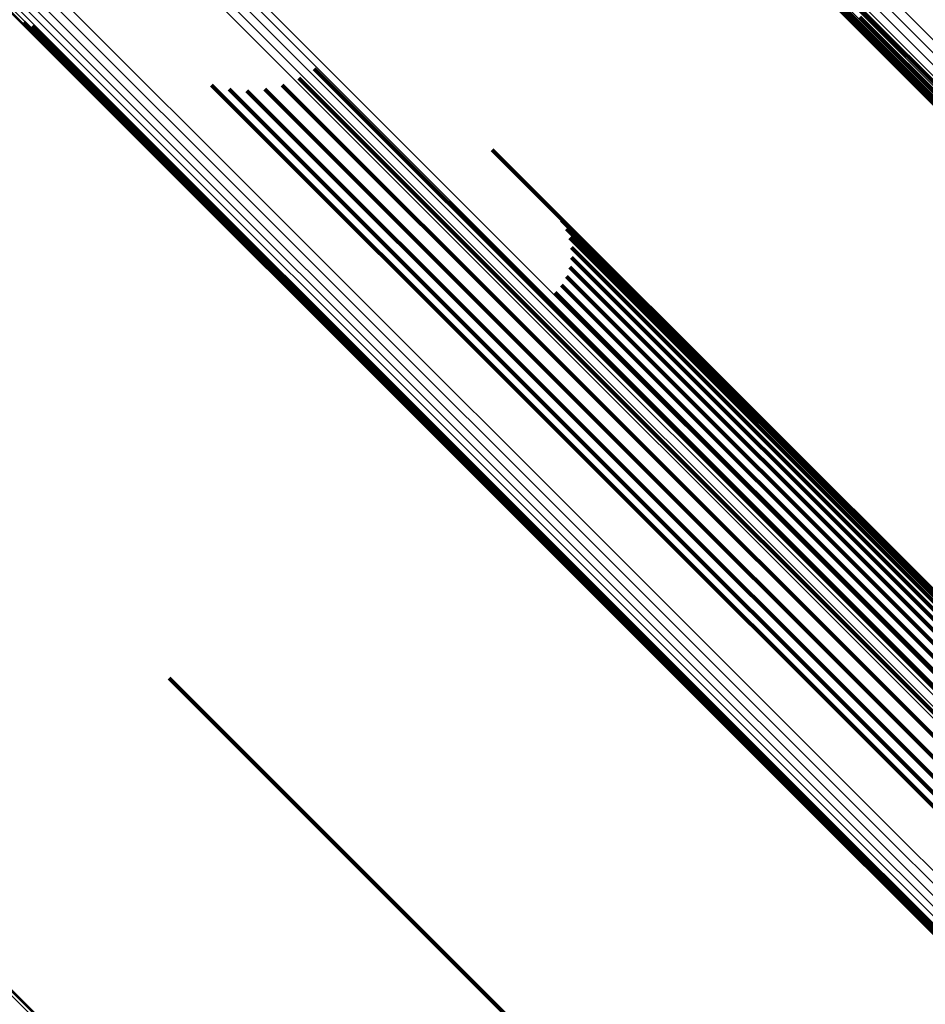
# Model space of a CAD drawing. Units: metres. Extents: x -3.186 to -2.846, y -2.611 to -2.271.
# Drawn here: x -2.937 to -2.928, y -2.542 to -2.533 of the extents above; entities that cross this region are included whole.
import ezdxf

# ---------------------------------------------------------------- set-up
doc = ezdxf.new("R2010")
doc.units = ezdxf.units.M
doc.linetypes.add('AUSGEZOGEN', pattern=[0])
doc.linetypes.add('VERDECKT2_S2', pattern=[0.036, 0.02, -0.016])
doc.layers.add('Standard', color=7, linetype='AUSGEZOGEN', lineweight=13)

msp = doc.modelspace()

# ---------------------------------------------------------------- linework, layer by layer
at = {"layer": 'Standard', "color": 253, "linetype": 'VERDECKT2_S2', "lineweight": 140, "transparency": 33554687}
for p, q in [((-2.9350894, -2.5264282), (-2.9286819, -2.5328356)), ((-2.9350894, -2.5264282), (-2.9286819, -2.5328356)), ((-2.9350796, -2.5264841), (-2.9286697, -2.532894)), ((-2.9350796, -2.5264841), (-2.9286697, -2.532894)), ((-2.9286692, -2.5326996), (-2.9263544, -2.5350145)), ((-2.9286692, -2.5326996), (-2.9263544, -2.5350145)), ((-2.9286818, -2.5327701), (-2.9264451, -2.5350069)), ((-2.9286818, -2.5327701), (-2.9264451, -2.5350069)), ((-2.9367415, -2.5328185), (-2.9315214, -2.5380386)), ((-2.9367415, -2.5328185), (-2.9315214, -2.5380386)), ((-2.9366578, -2.5328541), (-2.9315349, -2.5379771)), ((-2.9366578, -2.5328541), (-2.9315349, -2.5379771)), ((-2.9286819, -2.5328356), (-2.9265332, -2.5349843)), ((-2.9286819, -2.5328356), (-2.9265332, -2.5349843)), ((-2.9286697, -2.532894), (-2.9266163, -2.5349474)), ((-2.9286697, -2.532894), (-2.9266163, -2.5349474)), ((-2.9339434, -2.5332675), (-2.9313701, -2.5358408)), ((-2.9339434, -2.5332675), (-2.9313701, -2.5358408)), ((-2.9340905, -2.5333585), (-2.9314715, -2.5359774)), ((-2.9340905, -2.5333585), (-2.9314715, -2.5359774)), ((-2.934931, -2.5334243), (-2.9316805, -2.5366748)), ((-2.934931, -2.5334243), (-2.9316805, -2.5366748)), ((-2.9347629, -2.5334653), (-2.9316829, -2.5365453)), ((-2.9347629, -2.5334653), (-2.9316829, -2.5365453)), ((-2.9344182, -2.5334658), (-2.9316195, -2.5362644)), ((-2.9344182, -2.5334658), (-2.9316195, -2.5362644)), ((-2.9342501, -2.5334252), (-2.9315554, -2.5361199)), ((-2.9342501, -2.5334252), (-2.9315554, -2.5361199)), ((-2.9345906, -2.5334793), (-2.9316624, -2.5364074)), ((-2.9345906, -2.5334793), (-2.9316624, -2.5364074)), ((-2.9322266, -2.5340483), (-2.9316893, -2.5345856)), ((-2.9322266, -2.5340483), (-2.9316893, -2.5345856)), ((-2.9316893, -2.5345856), (-2.9261572, -2.5401177)), ((-2.9316893, -2.5345856), (-2.9261572, -2.5401177)), ((-2.9315591, -2.5347276), (-2.926614, -2.5396727)), ((-2.9315591, -2.5347276), (-2.926614, -2.5396727)), ((-2.9315116, -2.5348099), (-2.9266747, -2.5396467)), ((-2.9315116, -2.5348099), (-2.9266747, -2.5396467)), ((-2.9314791, -2.5348992), (-2.926744, -2.5396343)), ((-2.9314791, -2.5348992), (-2.926744, -2.5396343)), ((-2.9314626, -2.5349927), (-2.9268193, -2.539636)), ((-2.9314626, -2.5349927), (-2.9268193, -2.539636)), ((-2.9314626, -2.5350878), (-2.9268986, -2.5396517)), ((-2.9314626, -2.5350878), (-2.9268986, -2.5396517)), ((-2.9314791, -2.5351813), (-2.9269795, -2.5396809)), ((-2.9314791, -2.5351813), (-2.9269795, -2.5396809)), ((-2.9315116, -2.5352706), (-2.9270594, -2.5397228)), ((-2.9315116, -2.5352706), (-2.9270594, -2.5397228)), ((-2.9315591, -2.5353529), (-2.927136, -2.5397761)), ((-2.9315591, -2.5353529), (-2.927136, -2.5397761)), ((-2.9316201, -2.5354257), (-2.9272068, -2.5398391)), ((-2.9316201, -2.5354257), (-2.9272068, -2.5398391)), ((-2.9313701, -2.5358408), (-2.925789, -2.5414219)), ((-2.9313701, -2.5358408), (-2.925789, -2.5414219)), ((-2.9314715, -2.5359774), (-2.9258893, -2.5415597)), ((-2.9314715, -2.5359774), (-2.9258893, -2.5415597)), ((-2.9315554, -2.5361199), (-2.9259713, -2.5417039)), ((-2.9315554, -2.5361199), (-2.9259713, -2.5417039)), ((-2.9316195, -2.5362644), (-2.926033, -2.541851)), ((-2.9316195, -2.5362644), (-2.926033, -2.541851)), ((-2.9316624, -2.5364074), (-2.9260727, -2.5419971)), ((-2.9316624, -2.5364074), (-2.9260727, -2.5419971)), ((-2.9316829, -2.5365453), (-2.9260895, -2.5421387)), ((-2.9316829, -2.5365453), (-2.9260895, -2.5421387)), ((-2.9316805, -2.5366748), (-2.9260831, -2.5422722)), ((-2.9316805, -2.5366748), (-2.9260831, -2.5422722)), ((-2.9315349, -2.5379771), (-2.9258924, -2.5436196)), ((-2.9315349, -2.5379771), (-2.9258924, -2.5436196)), ((-2.9315214, -2.5380386), (-2.9258765, -2.5436835)), ((-2.9315214, -2.5380386), (-2.9258765, -2.5436835)), ((-2.9353396, -2.5391451), (-2.9309263, -2.5435585)), ((-2.9353396, -2.5391451), (-2.9309263, -2.5435585))]:
    msp.add_line(p, q, dxfattribs=at)
at = {"layer": 'Standard', "color": 7, "linetype": 'AUSGEZOGEN', "lineweight": 13, "transparency": 33554687}
for points in [[(-2.9547913, -2.5061735), (-2.9478972, -2.5130677), (-2.9411281, -2.5198367), (-2.9345137, -2.5264512), (-2.9280831, -2.5328817), (-2.9218649, -2.5390999), (-2.9158861, -2.5450787), (-2.9101722, -2.5507926), (-2.9047466, -2.5562182), (-2.8996307, -2.5613342), (-2.8948428, -2.566122), (-2.8903989, -2.5705659), (-2.8863118, -2.574653), (-2.8825912, -2.5783736), (-2.8792437, -2.5817211), (-2.8762729, -2.5846919), (-2.8736794, -2.5872855), (-2.8714608, -2.589504), (-2.8696121, -2.5913527), (-2.8681259, -2.5928389), (-2.8669925, -2.5939724), (-2.8662003, -2.5947646), (-2.8657358, -2.595229), (-2.8655844, -2.5953804)], [(-2.9547913, -2.5061735), (-2.9478972, -2.5130677), (-2.9411281, -2.5198367), (-2.9345137, -2.5264512), (-2.9280831, -2.5328817), (-2.9218649, -2.5390999), (-2.9158861, -2.5450787), (-2.9101722, -2.5507926), (-2.9047466, -2.5562182), (-2.8996307, -2.5613342), (-2.8948428, -2.566122), (-2.8903989, -2.5705659), (-2.8863118, -2.574653), (-2.8825912, -2.5783736), (-2.8792437, -2.5817211), (-2.8762729, -2.5846919), (-2.8736794, -2.5872855), (-2.8714608, -2.589504), (-2.8696121, -2.5913527), (-2.8681259, -2.5928389), (-2.8669925, -2.5939724), (-2.8662003, -2.5947646), (-2.8657358, -2.595229), (-2.8655844, -2.5953804)], [(-2.9552791, -2.5063103), (-2.9484041, -2.5131852), (-2.9416539, -2.5199355), (-2.9350579, -2.5265315), (-2.9286453, -2.532944), (-2.9224444, -2.539145), (-2.9164822, -2.5451071), (-2.9107842, -2.5508051), (-2.9053738, -2.5562156), (-2.9002721, -2.5613173), (-2.8954976, -2.5660918), (-2.8910661, -2.5705233), (-2.8869904, -2.574599), (-2.88328, -2.5783093), (-2.8799419, -2.5816475), (-2.8769794, -2.58461), (-2.8743931, -2.5871964), (-2.8721806, -2.5894088), (-2.8703371, -2.5912523), (-2.868855, -2.5927343), (-2.8677248, -2.5938646), (-2.8669348, -2.5946546), (-2.8664716, -2.5951177), (-2.8663207, -2.5952687)], [(-2.9552791, -2.5063103), (-2.9484041, -2.5131852), (-2.9416539, -2.5199355), (-2.9350579, -2.5265315), (-2.9286453, -2.532944), (-2.9224444, -2.539145), (-2.9164822, -2.5451071), (-2.9107842, -2.5508051), (-2.9053738, -2.5562156), (-2.9002721, -2.5613173), (-2.8954976, -2.5660918), (-2.8910661, -2.5705233), (-2.8869904, -2.574599), (-2.88328, -2.5783093), (-2.8799419, -2.5816475), (-2.8769794, -2.58461), (-2.8743931, -2.5871964), (-2.8721806, -2.5894088), (-2.8703371, -2.5912523), (-2.868855, -2.5927343), (-2.8677248, -2.5938646), (-2.8669348, -2.5946546), (-2.8664716, -2.5951177), (-2.8663207, -2.5952687)], [(-2.954998, -2.5063137), (-2.9481075, -2.5132041), (-2.941342, -2.5199696), (-2.9347311, -2.5265806), (-2.928304, -2.5330076), (-2.9220891, -2.5392226), (-2.9161135, -2.5451982), (-2.9104025, -2.5509091), (-2.9049799, -2.5563318), (-2.8998666, -2.5614451), (-2.8950813, -2.5662303), (-2.8906398, -2.5706719), (-2.8865548, -2.5747568), (-2.8828361, -2.5784755), (-2.8794904, -2.5818212), (-2.8765212, -2.5847905), (-2.873929, -2.5873826), (-2.8717116, -2.5896), (-2.8698639, -2.5914478), (-2.8683785, -2.5929332), (-2.8672457, -2.5940659), (-2.8664539, -2.5948578), (-2.8659897, -2.595322), (-2.8658384, -2.5954733)], [(-2.954998, -2.5063137), (-2.9481075, -2.5132041), (-2.941342, -2.5199696), (-2.9347311, -2.5265806), (-2.928304, -2.5330076), (-2.9220891, -2.5392226), (-2.9161135, -2.5451982), (-2.9104025, -2.5509091), (-2.9049799, -2.5563318), (-2.8998666, -2.5614451), (-2.8950813, -2.5662303), (-2.8906398, -2.5706719), (-2.8865548, -2.5747568), (-2.8828361, -2.5784755), (-2.8794904, -2.5818212), (-2.8765212, -2.5847905), (-2.873929, -2.5873826), (-2.8717116, -2.5896), (-2.8698639, -2.5914478), (-2.8683785, -2.5929332), (-2.8672457, -2.5940659), (-2.8664539, -2.5948578), (-2.8659897, -2.595322), (-2.8658384, -2.5954733)], [(-2.9549299, -2.5062757), (-2.9480378, -2.5131678), (-2.9412706, -2.5199349), (-2.9346581, -2.5265474), (-2.9282296, -2.5329761), (-2.9220131, -2.5391924), (-2.916036, -2.5451696), (-2.9103237, -2.5508818), (-2.9048998, -2.5563058), (-2.8997853, -2.5614203), (-2.8949988, -2.5662068), (-2.8905562, -2.5706494), (-2.8864703, -2.5747353), (-2.8827507, -2.5784548), (-2.8794043, -2.5818013), (-2.8764343, -2.5847713), (-2.8738415, -2.5873641), (-2.8716235, -2.589582), (-2.8697755, -2.5914302), (-2.8682897, -2.592916), (-2.8671566, -2.594049), (-2.8663646, -2.5948411), (-2.8659002, -2.5953054), (-2.8657489, -2.5954567)], [(-2.9549299, -2.5062757), (-2.9480378, -2.5131678), (-2.9412706, -2.5199349), (-2.9346581, -2.5265474), (-2.9282296, -2.5329761), (-2.9220131, -2.5391924), (-2.916036, -2.5451696), (-2.9103237, -2.5508818), (-2.9048998, -2.5563058), (-2.8997853, -2.5614203), (-2.8949988, -2.5662068), (-2.8905562, -2.5706494), (-2.8864703, -2.5747353), (-2.8827507, -2.5784548), (-2.8794043, -2.5818013), (-2.8764343, -2.5847713), (-2.8738415, -2.5873641), (-2.8716235, -2.589582), (-2.8697755, -2.5914302), (-2.8682897, -2.592916), (-2.8671566, -2.594049), (-2.8663646, -2.5948411), (-2.8659002, -2.5953054), (-2.8657489, -2.5954567)], [(-2.9548604, -2.5062286), (-2.947967, -2.5131219), (-2.9411987, -2.5198903), (-2.934585, -2.5265039), (-2.9281552, -2.5329337), (-2.9219377, -2.5391512), (-2.9159595, -2.5451293), (-2.9102463, -2.5508427), (-2.9048213, -2.5562676), (-2.8997059, -2.561383), (-2.8949186, -2.5661702), (-2.8904752, -2.5706136), (-2.8863885, -2.5747003), (-2.8826684, -2.5784205), (-2.8793212, -2.5817676), (-2.8763508, -2.5847381), (-2.8737576, -2.5873314), (-2.8715391, -2.5895497), (-2.8696907, -2.5913982), (-2.8682047, -2.5928842), (-2.8670714, -2.5940175), (-2.8662792, -2.5948096), (-2.8658148, -2.5952741), (-2.8656635, -2.5954254)], [(-2.9548604, -2.5062286), (-2.947967, -2.5131219), (-2.9411987, -2.5198903), (-2.934585, -2.5265039), (-2.9281552, -2.5329337), (-2.9219377, -2.5391512), (-2.9159595, -2.5451293), (-2.9102463, -2.5508427), (-2.9048213, -2.5562676), (-2.8997059, -2.561383), (-2.8949186, -2.5661702), (-2.8904752, -2.5706136), (-2.8863885, -2.5747003), (-2.8826684, -2.5784205), (-2.8793212, -2.5817676), (-2.8763508, -2.5847381), (-2.8737576, -2.5873314), (-2.8715391, -2.5895497), (-2.8696907, -2.5913982), (-2.8682047, -2.5928842), (-2.8670714, -2.5940175), (-2.8662792, -2.5948096), (-2.8658148, -2.5952741), (-2.8656635, -2.5954254)], [(-2.9552546, -2.5063391), (-2.9483768, -2.5132169), (-2.9416237, -2.51997), (-2.9350249, -2.5265688), (-2.9286096, -2.5329841), (-2.9224061, -2.5391876), (-2.9164413, -2.5451523), (-2.910741, -2.5508527), (-2.9053282, -2.5562654), (-2.9002243, -2.5613694), (-2.8954478, -2.5661459), (-2.8910144, -2.5705793), (-2.886937, -2.5746567), (-2.8832251, -2.5783686), (-2.8798856, -2.5817081), (-2.8769218, -2.5846719), (-2.8743344, -2.5872593), (-2.872121, -2.5894727), (-2.8702767, -2.591317), (-2.868794, -2.5927997), (-2.8676633, -2.5939304), (-2.8668729, -2.5947208), (-2.8664095, -2.5951841), (-2.8662585, -2.5953351)], [(-2.9552546, -2.5063391), (-2.9483768, -2.5132169), (-2.9416237, -2.51997), (-2.9350249, -2.5265688), (-2.9286096, -2.5329841), (-2.9224061, -2.5391876), (-2.9164413, -2.5451523), (-2.910741, -2.5508527), (-2.9053282, -2.5562654), (-2.9002243, -2.5613694), (-2.8954478, -2.5661459), (-2.8910144, -2.5705793), (-2.886937, -2.5746567), (-2.8832251, -2.5783686), (-2.8798856, -2.5817081), (-2.8769218, -2.5846719), (-2.8743344, -2.5872593), (-2.872121, -2.5894727), (-2.8702767, -2.591317), (-2.868794, -2.5927997), (-2.8676633, -2.5939304), (-2.8668729, -2.5947208), (-2.8664095, -2.5951841), (-2.8662585, -2.5953351)], [(-2.9552196, -2.5063569), (-2.9483389, -2.5132376), (-2.9415829, -2.5199935), (-2.9349814, -2.5265951), (-2.9285634, -2.5330131), (-2.9223573, -2.5392192), (-2.9163901, -2.5451865), (-2.9106873, -2.5508893), (-2.9052723, -2.5563043), (-2.9001663, -2.5614103), (-2.8953878, -2.5661888), (-2.8909525, -2.5706241), (-2.8868733, -2.5747032), (-2.8831599, -2.5784166), (-2.8798189, -2.5817576), (-2.8768539, -2.5847227), (-2.8742654, -2.5873112), (-2.8720511, -2.5895255), (-2.8702061, -2.5913705), (-2.8687227, -2.5928538), (-2.8675916, -2.593985), (-2.8668008, -2.5947758), (-2.8663373, -2.5952393), (-2.8661862, -2.5953903)], [(-2.9552196, -2.5063569), (-2.9483389, -2.5132376), (-2.9415829, -2.5199935), (-2.9349814, -2.5265951), (-2.9285634, -2.5330131), (-2.9223573, -2.5392192), (-2.9163901, -2.5451865), (-2.9106873, -2.5508893), (-2.9052723, -2.5563043), (-2.9001663, -2.5614103), (-2.8953878, -2.5661888), (-2.8909525, -2.5706241), (-2.8868733, -2.5747032), (-2.8831599, -2.5784166), (-2.8798189, -2.5817576), (-2.8768539, -2.5847227), (-2.8742654, -2.5873112), (-2.8720511, -2.5895255), (-2.8702061, -2.5913705), (-2.8687227, -2.5928538), (-2.8675916, -2.593985), (-2.8668008, -2.5947758), (-2.8663373, -2.5952393), (-2.8661862, -2.5953903)], [(-2.9551752, -2.5063633), (-2.9482916, -2.5132468), (-2.941533, -2.5200054), (-2.9349288, -2.5266097), (-2.9285081, -2.5330303), (-2.9222995, -2.5392389), (-2.91633, -2.5452086), (-2.9106248, -2.5509136), (-2.9052076, -2.5563308), (-2.9000995, -2.5614389), (-2.895319, -2.5662194), (-2.890882, -2.5706564), (-2.8868012, -2.5747372), (-2.8830863, -2.5784521), (-2.879744, -2.5817945), (-2.8767778, -2.5847607), (-2.8741882, -2.5873502), (-2.871973, -2.5895654), (-2.8701271, -2.5914113), (-2.8686432, -2.5928952), (-2.8675116, -2.5940268), (-2.8667205, -2.5948179), (-2.8662568, -2.5952816), (-2.8661057, -2.5954327)], [(-2.9551752, -2.5063633), (-2.9482916, -2.5132468), (-2.941533, -2.5200054), (-2.9349288, -2.5266097), (-2.9285081, -2.5330303), (-2.9222995, -2.5392389), (-2.91633, -2.5452086), (-2.9106248, -2.5509136), (-2.9052076, -2.5563308), (-2.9000995, -2.5614389), (-2.895319, -2.5662194), (-2.890882, -2.5706564), (-2.8868012, -2.5747372), (-2.8830863, -2.5784521), (-2.879744, -2.5817945), (-2.8767778, -2.5847607), (-2.8741882, -2.5873502), (-2.871973, -2.5895654), (-2.8701271, -2.5914113), (-2.8686432, -2.5928952), (-2.8675116, -2.5940268), (-2.8667205, -2.5948179), (-2.8662568, -2.5952816), (-2.8661057, -2.5954327)], [(-2.9551224, -2.506358), (-2.9482363, -2.5132441), (-2.941475, -2.5200054), (-2.9348683, -2.5266121), (-2.9284453, -2.5330351), (-2.9222343, -2.5392461), (-2.9162625, -2.545218), (-2.9105552, -2.5509252), (-2.9051359, -2.5563445), (-2.9000259, -2.5614545), (-2.8952437, -2.5662368), (-2.8908049, -2.5706755), (-2.8867225, -2.5747579), (-2.8830063, -2.5784741), (-2.8796627, -2.5818177), (-2.8766953, -2.5847851), (-2.8741048, -2.5873756), (-2.8718888, -2.5895917), (-2.8700422, -2.5914382), (-2.8685578, -2.5929226), (-2.8674257, -2.5940547), (-2.8666343, -2.5948461), (-2.8661705, -2.5953099), (-2.8660193, -2.5954611)], [(-2.9551224, -2.506358), (-2.9482363, -2.5132441), (-2.941475, -2.5200054), (-2.9348683, -2.5266121), (-2.9284453, -2.5330351), (-2.9222343, -2.5392461), (-2.9162625, -2.545218), (-2.9105552, -2.5509252), (-2.9051359, -2.5563445), (-2.9000259, -2.5614545), (-2.8952437, -2.5662368), (-2.8908049, -2.5706755), (-2.8867225, -2.5747579), (-2.8830063, -2.5784741), (-2.8796627, -2.5818177), (-2.8766953, -2.5847851), (-2.8741048, -2.5873756), (-2.8718888, -2.5895917), (-2.8700422, -2.5914382), (-2.8685578, -2.5929226), (-2.8674257, -2.5940547), (-2.8666343, -2.5948461), (-2.8661705, -2.5953099), (-2.8660193, -2.5954611)], [(-2.9550627, -2.5063414), (-2.9481743, -2.5132298), (-2.9414108, -2.5199933), (-2.9348018, -2.5266023), (-2.9283766, -2.5330275), (-2.9221635, -2.5392406), (-2.9161896, -2.5452145), (-2.9104804, -2.5509238), (-2.9050593, -2.5563448), (-2.8999476, -2.5614565), (-2.8951636, -2.5662405), (-2.8907234, -2.5706807), (-2.8866397, -2.5747645), (-2.8829221, -2.578482), (-2.8795774, -2.5818268), (-2.8766091, -2.5847951), (-2.8740176, -2.5873865), (-2.8718008, -2.5896033), (-2.8699537, -2.5914504), (-2.8684687, -2.5929354), (-2.8673362, -2.5940679), (-2.8665446, -2.5948595), (-2.8660806, -2.5953235), (-2.8659294, -2.5954748)], [(-2.9550627, -2.5063414), (-2.9481743, -2.5132298), (-2.9414108, -2.5199933), (-2.9348018, -2.5266023), (-2.9283766, -2.5330275), (-2.9221635, -2.5392406), (-2.9161896, -2.5452145), (-2.9104804, -2.5509238), (-2.9050593, -2.5563448), (-2.8999476, -2.5614565), (-2.8951636, -2.5662405), (-2.8907234, -2.5706807), (-2.8866397, -2.5747645), (-2.8829221, -2.578482), (-2.8795774, -2.5818268), (-2.8766091, -2.5847951), (-2.8740176, -2.5873865), (-2.8718008, -2.5896033), (-2.8699537, -2.5914504), (-2.8684687, -2.5929354), (-2.8673362, -2.5940679), (-2.8665446, -2.5948595), (-2.8660806, -2.5953235), (-2.8659294, -2.5954748)], [(-2.9594278, -2.5076484), (-2.9527067, -2.5143696), (-2.9461073, -2.5209689), (-2.9396588, -2.5274174), (-2.9333896, -2.5336865), (-2.9273274, -2.5397488), (-2.9214985, -2.5455776), (-2.9159279, -2.5511483), (-2.9106385, -2.5564377), (-2.9056508, -2.5614254), (-2.9009831, -2.5660931), (-2.8966507, -2.5704255), (-2.8926661, -2.5744101), (-2.8890388, -2.5780374), (-2.8857753, -2.5813009), (-2.882879, -2.5841972), (-2.8803505, -2.5867257), (-2.8781875, -2.5888887), (-2.8763852, -2.590691), (-2.8749363, -2.5921399), (-2.8738314, -2.5932448), (-2.873059, -2.5940172), (-2.8726061, -2.59447), (-2.8724586, -2.5946176)], [(-2.9594278, -2.5076484), (-2.9527067, -2.5143696), (-2.9461073, -2.5209689), (-2.9396588, -2.5274174), (-2.9333896, -2.5336865), (-2.9273274, -2.5397488), (-2.9214985, -2.5455776), (-2.9159279, -2.5511483), (-2.9106385, -2.5564377), (-2.9056508, -2.5614254), (-2.9009831, -2.5660931), (-2.8966507, -2.5704255), (-2.8926661, -2.5744101), (-2.8890388, -2.5780374), (-2.8857753, -2.5813009), (-2.882879, -2.5841972), (-2.8803505, -2.5867257), (-2.8781875, -2.5888887), (-2.8763852, -2.590691), (-2.8749363, -2.5921399), (-2.8738314, -2.5932448), (-2.873059, -2.5940172), (-2.8726061, -2.59447), (-2.8724586, -2.5946176)], [(-2.959551, -2.5077309), (-2.952832, -2.5144498), (-2.9462349, -2.521047), (-2.9397885, -2.5274933), (-2.9335214, -2.5337605), (-2.9274612, -2.5398207), (-2.9216342, -2.5456476), (-2.9160655, -2.5512164), (-2.9107778, -2.5565041), (-2.9057917, -2.5614901), (-2.9011255, -2.5661563), (-2.8967946, -2.5704873), (-2.8928113, -2.5744706), (-2.8891852, -2.5780967), (-2.8859227, -2.5813591), (-2.8830274, -2.5842545), (-2.8804998, -2.5867821), (-2.8783375, -2.5889443), (-2.8765358, -2.590746), (-2.8750873, -2.5921945), (-2.8739828, -2.5932991), (-2.8732106, -2.5940712), (-2.872758, -2.5945239), (-2.8726105, -2.5946714)], [(-2.959551, -2.5077309), (-2.952832, -2.5144498), (-2.9462349, -2.521047), (-2.9397885, -2.5274933), (-2.9335214, -2.5337605), (-2.9274612, -2.5398207), (-2.9216342, -2.5456476), (-2.9160655, -2.5512164), (-2.9107778, -2.5565041), (-2.9057917, -2.5614901), (-2.9011255, -2.5661563), (-2.8967946, -2.5704873), (-2.8928113, -2.5744706), (-2.8891852, -2.5780967), (-2.8859227, -2.5813591), (-2.8830274, -2.5842545), (-2.8804998, -2.5867821), (-2.8783375, -2.5889443), (-2.8765358, -2.590746), (-2.8750873, -2.5921945), (-2.8739828, -2.5932991), (-2.8732106, -2.5940712), (-2.872758, -2.5945239), (-2.8726105, -2.5946714)], [(-2.9594892, -2.5076862), (-2.9527693, -2.5144061), (-2.9461712, -2.5210042), (-2.9397239, -2.5274515), (-2.9334559, -2.5337195), (-2.9273948, -2.5397805), (-2.9215671, -2.5456083), (-2.9159976, -2.5511778), (-2.9107092, -2.5564662), (-2.9057224, -2.5614529), (-2.9010556, -2.5661198), (-2.896724, -2.5704514), (-2.8927402, -2.5744352), (-2.8891136, -2.5780618), (-2.8858506, -2.5813247), (-2.882955, -2.5842205), (-2.8804269, -2.5867485), (-2.8782644, -2.588911), (-2.8764624, -2.590713), (-2.8750138, -2.5921616), (-2.873909, -2.5932664), (-2.8731368, -2.5940386), (-2.8726841, -2.5944913), (-2.8725366, -2.5946388)], [(-2.9594892, -2.5076862), (-2.9527693, -2.5144061), (-2.9461712, -2.5210042), (-2.9397239, -2.5274515), (-2.9334559, -2.5337195), (-2.9273948, -2.5397805), (-2.9215671, -2.5456083), (-2.9159976, -2.5511778), (-2.9107092, -2.5564662), (-2.9057224, -2.5614529), (-2.9010556, -2.5661198), (-2.896724, -2.5704514), (-2.8927402, -2.5744352), (-2.8891136, -2.5780618), (-2.8858506, -2.5813247), (-2.882955, -2.5842205), (-2.8804269, -2.5867485), (-2.8782644, -2.588911), (-2.8764624, -2.590713), (-2.8750138, -2.5921616), (-2.873909, -2.5932664), (-2.8731368, -2.5940386), (-2.8726841, -2.5944913), (-2.8725366, -2.5946388)], [(-2.9596707, -2.5078366), (-2.9529524, -2.5145548), (-2.946356, -2.5211512), (-2.9399104, -2.5275968), (-2.933644, -2.5338632), (-2.9275844, -2.5399228), (-2.9217582, -2.545749), (-2.9161901, -2.5513171), (-2.910903, -2.5566042), (-2.9059175, -2.5615897), (-2.9012518, -2.5662554), (-2.8969214, -2.5705859), (-2.8929385, -2.5745687), (-2.8893128, -2.5781944), (-2.8860507, -2.5814565), (-2.8831558, -2.5843514), (-2.8806284, -2.5868788), (-2.8784664, -2.5890408), (-2.8766649, -2.5908423), (-2.8752166, -2.5922906), (-2.8741121, -2.5933951), (-2.8733401, -2.5941672), (-2.8728875, -2.5946197), (-2.87274, -2.5947672)], [(-2.9596707, -2.5078366), (-2.9529524, -2.5145548), (-2.946356, -2.5211512), (-2.9399104, -2.5275968), (-2.933644, -2.5338632), (-2.9275844, -2.5399228), (-2.9217582, -2.545749), (-2.9161901, -2.5513171), (-2.910903, -2.5566042), (-2.9059175, -2.5615897), (-2.9012518, -2.5662554), (-2.8969214, -2.5705859), (-2.8929385, -2.5745687), (-2.8893128, -2.5781944), (-2.8860507, -2.5814565), (-2.8831558, -2.5843514), (-2.8806284, -2.5868788), (-2.8784664, -2.5890408), (-2.8766649, -2.5908423), (-2.8752166, -2.5922906), (-2.8741121, -2.5933951), (-2.8733401, -2.5941672), (-2.8728875, -2.5946197), (-2.87274, -2.5947672)], [(-2.9596119, -2.5077814), (-2.9528936, -2.5144998), (-2.9462969, -2.5210964), (-2.9398511, -2.5275422), (-2.9335845, -2.5338088), (-2.9275248, -2.5398685), (-2.9216984, -2.5456949), (-2.9161301, -2.5512632), (-2.9108428, -2.5565504), (-2.9058572, -2.5615361), (-2.9011915, -2.5662018), (-2.8968608, -2.5705325), (-2.8928779, -2.5745154), (-2.8892521, -2.5781412), (-2.8859899, -2.5814034), (-2.8830948, -2.5842984), (-2.8805674, -2.5868259), (-2.8784053, -2.588988), (-2.8766038, -2.5907895), (-2.8751555, -2.5922378), (-2.874051, -2.5933423), (-2.8732789, -2.5941144), (-2.8728263, -2.594567), (-2.8726788, -2.5947145)], [(-2.9596119, -2.5077814), (-2.9528936, -2.5144998), (-2.9462969, -2.5210964), (-2.9398511, -2.5275422), (-2.9335845, -2.5338088), (-2.9275248, -2.5398685), (-2.9216984, -2.5456949), (-2.9161301, -2.5512632), (-2.9108428, -2.5565504), (-2.9058572, -2.5615361), (-2.9011915, -2.5662018), (-2.8968608, -2.5705325), (-2.8928779, -2.5745154), (-2.8892521, -2.5781412), (-2.8859899, -2.5814034), (-2.8830948, -2.5842984), (-2.8805674, -2.5868259), (-2.8784053, -2.588988), (-2.8766038, -2.5907895), (-2.8751555, -2.5922378), (-2.874051, -2.5933423), (-2.8732789, -2.5941144), (-2.8728263, -2.594567), (-2.8726788, -2.5947145)], [(-2.9555825, -2.5133945), (-2.9491696, -2.5198074), (-2.9429032, -2.5260737), (-2.9368111, -2.5321658), (-2.9309201, -2.5380569), (-2.9252559, -2.5437211), (-2.9198427, -2.5491343), (-2.9147026, -2.5542744), (-2.9098558, -2.5591212), (-2.9053199, -2.563657), (-2.9011099, -2.567867), (-2.8972379, -2.5717391), (-2.893713, -2.575264), (-2.8905417, -2.5784353), (-2.8877272, -2.5812498), (-2.8852701, -2.5837068), (-2.8831683, -2.5858087), (-2.8814169, -2.5875601), (-2.8800089, -2.5889681), (-2.8789351, -2.5900418), (-2.8781846, -2.5907924), (-2.8777446, -2.5912324), (-2.8776012, -2.5913758)], [(-2.9555825, -2.5133945), (-2.9491696, -2.5198074), (-2.9429032, -2.5260737), (-2.9368111, -2.5321658), (-2.9309201, -2.5380569), (-2.9252559, -2.5437211), (-2.9198427, -2.5491343), (-2.9147026, -2.5542744), (-2.9098558, -2.5591212), (-2.9053199, -2.563657), (-2.9011099, -2.567867), (-2.8972379, -2.5717391), (-2.893713, -2.575264), (-2.8905417, -2.5784353), (-2.8877272, -2.5812498), (-2.8852701, -2.5837068), (-2.8831683, -2.5858087), (-2.8814169, -2.5875601), (-2.8800089, -2.5889681), (-2.8789351, -2.5900418), (-2.8781846, -2.5907924), (-2.8777446, -2.5912324), (-2.8776012, -2.5913758)], [(-2.9560847, -2.5135029), (-2.9496908, -2.5198967), (-2.9434431, -2.5261445), (-2.9373691, -2.5322185), (-2.9314956, -2.538092), (-2.9258482, -2.5437394), (-2.920451, -2.5491365), (-2.9153263, -2.5542613), (-2.910494, -2.5590936), (-2.9059715, -2.563616), (-2.901774, -2.5678135), (-2.8979135, -2.5716741), (-2.894399, -2.5751885), (-2.8912372, -2.5783504), (-2.888431, -2.5811565), (-2.8859813, -2.5836063), (-2.8838857, -2.5857019), (-2.8821395, -2.5874481), (-2.8807357, -2.5888519), (-2.8796651, -2.5899224), (-2.8789168, -2.5906708), (-2.8784781, -2.5911094), (-2.8783351, -2.5912524)], [(-2.9560847, -2.5135029), (-2.9496908, -2.5198967), (-2.9434431, -2.5261445), (-2.9373691, -2.5322185), (-2.9314956, -2.538092), (-2.9258482, -2.5437394), (-2.920451, -2.5491365), (-2.9153263, -2.5542613), (-2.910494, -2.5590936), (-2.9059715, -2.563616), (-2.901774, -2.5678135), (-2.8979135, -2.5716741), (-2.894399, -2.5751885), (-2.8912372, -2.5783504), (-2.888431, -2.5811565), (-2.8859813, -2.5836063), (-2.8838857, -2.5857019), (-2.8821395, -2.5874481), (-2.8807357, -2.5888519), (-2.8796651, -2.5899224), (-2.8789168, -2.5906708), (-2.8784781, -2.5911094), (-2.8783351, -2.5912524)], [(-2.9560583, -2.5135356), (-2.9496616, -2.5199323), (-2.9434111, -2.5261828), (-2.9373344, -2.5322595), (-2.9314583, -2.5381356), (-2.9258084, -2.5437855), (-2.9204088, -2.5491851), (-2.9152817, -2.5543121), (-2.9104472, -2.5591466), (-2.9059228, -2.5636711), (-2.9017234, -2.5678704), (-2.8978611, -2.5717327), (-2.8943452, -2.5752487), (-2.8911819, -2.578412), (-2.8883745, -2.5812194), (-2.8859236, -2.5836702), (-2.8838271, -2.5857668), (-2.8820801, -2.5875137), (-2.8806757, -2.5889182), (-2.8796046, -2.5899892), (-2.878856, -2.5907379), (-2.8784171, -2.5911768), (-2.878274, -2.5913198)], [(-2.9560583, -2.5135356), (-2.9496616, -2.5199323), (-2.9434111, -2.5261828), (-2.9373344, -2.5322595), (-2.9314583, -2.5381356), (-2.9258084, -2.5437855), (-2.9204088, -2.5491851), (-2.9152817, -2.5543121), (-2.9104472, -2.5591466), (-2.9059228, -2.5636711), (-2.9017234, -2.5678704), (-2.8978611, -2.5717327), (-2.8943452, -2.5752487), (-2.8911819, -2.578412), (-2.8883745, -2.5812194), (-2.8859236, -2.5836702), (-2.8838271, -2.5857668), (-2.8820801, -2.5875137), (-2.8806757, -2.5889182), (-2.8796046, -2.5899892), (-2.878856, -2.5907379), (-2.8784171, -2.5911768), (-2.878274, -2.5913198)], [(-2.9557927, -2.5135282), (-2.9493835, -2.5199374), (-2.9431208, -2.5262001), (-2.9370322, -2.5322888), (-2.9311446, -2.5381763), (-2.9254836, -2.5438373), (-2.9200735, -2.5492474), (-2.9149364, -2.5543845), (-2.9100925, -2.5592285), (-2.9055592, -2.5637617), (-2.9013516, -2.5679693), (-2.8974818, -2.5718391), (-2.8939589, -2.5753619), (-2.8907894, -2.5785314), (-2.8879766, -2.5813443), (-2.8855209, -2.5837999), (-2.8834203, -2.5859006), (-2.8816699, -2.587651), (-2.8802628, -2.5890581), (-2.8791896, -2.5901313), (-2.8784395, -2.5908814), (-2.8779997, -2.5913212), (-2.8778564, -2.5914645)], [(-2.9557927, -2.5135282), (-2.9493835, -2.5199374), (-2.9431208, -2.5262001), (-2.9370322, -2.5322888), (-2.9311446, -2.5381763), (-2.9254836, -2.5438373), (-2.9200735, -2.5492474), (-2.9149364, -2.5543845), (-2.9100925, -2.5592285), (-2.9055592, -2.5637617), (-2.9013516, -2.5679693), (-2.8974818, -2.5718391), (-2.8939589, -2.5753619), (-2.8907894, -2.5785314), (-2.8879766, -2.5813443), (-2.8855209, -2.5837999), (-2.8834203, -2.5859006), (-2.8816699, -2.587651), (-2.8802628, -2.5890581), (-2.8791896, -2.5901313), (-2.8784395, -2.5908814), (-2.8779997, -2.5913212), (-2.8778564, -2.5914645)], [(-2.9557232, -2.5134929), (-2.9493124, -2.5199037), (-2.943048, -2.5261681), (-2.9369578, -2.5322582), (-2.9310687, -2.5381474), (-2.9254063, -2.5438098), (-2.9199948, -2.5492213), (-2.9148564, -2.5543597), (-2.9100112, -2.559205), (-2.9054767, -2.5637394), (-2.901268, -2.5679481), (-2.8973972, -2.5718189), (-2.8938735, -2.5753427), (-2.8907031, -2.5785129), (-2.8878896, -2.5813265), (-2.8854333, -2.5837828), (-2.8833321, -2.585884), (-2.8815813, -2.5876348), (-2.8801738, -2.5890424), (-2.8791003, -2.5901158), (-2.87835, -2.5908661), (-2.8779102, -2.591306), (-2.8777668, -2.5914493)], [(-2.9557232, -2.5134929), (-2.9493124, -2.5199037), (-2.943048, -2.5261681), (-2.9369578, -2.5322582), (-2.9310687, -2.5381474), (-2.9254063, -2.5438098), (-2.9199948, -2.5492213), (-2.9148564, -2.5543597), (-2.9100112, -2.559205), (-2.9054767, -2.5637394), (-2.901268, -2.5679481), (-2.8973972, -2.5718189), (-2.8938735, -2.5753427), (-2.8907031, -2.5785129), (-2.8878896, -2.5813265), (-2.8854333, -2.5837828), (-2.8833321, -2.585884), (-2.8815813, -2.5876348), (-2.8801738, -2.5890424), (-2.8791003, -2.5901158), (-2.87835, -2.5908661), (-2.8779102, -2.591306), (-2.8777668, -2.5914493)], [(-2.9556525, -2.5134479), (-2.9492404, -2.51986), (-2.9429748, -2.5261255), (-2.9368834, -2.5322169), (-2.9309932, -2.5381072), (-2.9253297, -2.5437707), (-2.9199171, -2.5491833), (-2.9147777, -2.5543227), (-2.9099315, -2.5591688), (-2.9053962, -2.5637042), (-2.9011867, -2.5679137), (-2.8973151, -2.5717853), (-2.8937907, -2.5753096), (-2.8906198, -2.5784806), (-2.8878057, -2.5812947), (-2.8853489, -2.5837515), (-2.8832473, -2.5858531), (-2.8814962, -2.5876042), (-2.8800883, -2.5890121), (-2.8790147, -2.5900857), (-2.8782642, -2.5908362), (-2.8778242, -2.5912761), (-2.8776809, -2.5914195)], [(-2.9556525, -2.5134479), (-2.9492404, -2.51986), (-2.9429748, -2.5261255), (-2.9368834, -2.5322169), (-2.9309932, -2.5381072), (-2.9253297, -2.5437707), (-2.9199171, -2.5491833), (-2.9147777, -2.5543227), (-2.9099315, -2.5591688), (-2.9053962, -2.5637042), (-2.9011867, -2.5679137), (-2.8973151, -2.5717853), (-2.8937907, -2.5753096), (-2.8906198, -2.5784806), (-2.8878057, -2.5812947), (-2.8853489, -2.5837515), (-2.8832473, -2.5858531), (-2.8814962, -2.5876042), (-2.8800883, -2.5890121), (-2.8790147, -2.5900857), (-2.8782642, -2.5908362), (-2.8778242, -2.5912761), (-2.8776809, -2.5914195)], [(-2.9560214, -2.5135573), (-2.9496219, -2.5199568), (-2.9433686, -2.5262101), (-2.9372892, -2.5322896), (-2.9314105, -2.5381683), (-2.9257581, -2.5438207), (-2.9203561, -2.5492227), (-2.9152267, -2.554352), (-2.9103901, -2.5591887), (-2.9058637, -2.5637151), (-2.9016624, -2.5679163), (-2.8977984, -2.5717803), (-2.8942809, -2.5752978), (-2.8911162, -2.5784625), (-2.8883076, -2.5812712), (-2.8858557, -2.5837231), (-2.8837582, -2.5858206), (-2.8820104, -2.5875683), (-2.8806053, -2.5889733), (-2.8795339, -2.5900449), (-2.8787849, -2.5907939), (-2.8783458, -2.591233), (-2.8782026, -2.591376)], [(-2.9560214, -2.5135573), (-2.9496219, -2.5199568), (-2.9433686, -2.5262101), (-2.9372892, -2.5322896), (-2.9314105, -2.5381683), (-2.9257581, -2.5438207), (-2.9203561, -2.5492227), (-2.9152267, -2.554352), (-2.9103901, -2.5591887), (-2.9058637, -2.5637151), (-2.9016624, -2.5679163), (-2.8977984, -2.5717803), (-2.8942809, -2.5752978), (-2.8911162, -2.5784625), (-2.8883076, -2.5812712), (-2.8858557, -2.5837231), (-2.8837582, -2.5858206), (-2.8820104, -2.5875683), (-2.8806053, -2.5889733), (-2.8795339, -2.5900449), (-2.8787849, -2.5907939), (-2.8783458, -2.591233), (-2.8782026, -2.591376)], [(-2.955975, -2.5135676), (-2.9495728, -2.5199698), (-2.9433168, -2.5262258), (-2.9372347, -2.5323078), (-2.9313535, -2.5381891), (-2.9256987, -2.5438439), (-2.9202944, -2.5492482), (-2.9151628, -2.5543797), (-2.9103241, -2.5592185), (-2.9057958, -2.5637468), (-2.9015927, -2.5679499), (-2.8977271, -2.5718156), (-2.894208, -2.5753345), (-2.891042, -2.5785006), (-2.8882321, -2.5813104), (-2.8857792, -2.5837634), (-2.8836808, -2.5858618), (-2.8819323, -2.5876103), (-2.8805266, -2.589016), (-2.8794547, -2.590088), (-2.8787053, -2.5908373), (-2.8782661, -2.5912766), (-2.8781229, -2.5914197)], [(-2.955975, -2.5135676), (-2.9495728, -2.5199698), (-2.9433168, -2.5262258), (-2.9372347, -2.5323078), (-2.9313535, -2.5381891), (-2.9256987, -2.5438439), (-2.9202944, -2.5492482), (-2.9151628, -2.5543797), (-2.9103241, -2.5592185), (-2.9057958, -2.5637468), (-2.9015927, -2.5679499), (-2.8977271, -2.5718156), (-2.894208, -2.5753345), (-2.891042, -2.5785006), (-2.8882321, -2.5813104), (-2.8857792, -2.5837634), (-2.8836808, -2.5858618), (-2.8819323, -2.5876103), (-2.8805266, -2.589016), (-2.8794547, -2.590088), (-2.8787053, -2.5908373), (-2.8782661, -2.5912766), (-2.8781229, -2.5914197)], [(-2.9559204, -2.513566), (-2.9495155, -2.5199709), (-2.9432571, -2.5262294), (-2.9371726, -2.5323138), (-2.931289, -2.5381974), (-2.9256319, -2.5438546), (-2.9202255, -2.549261), (-2.9150919, -2.5543946), (-2.9102512, -2.5592353), (-2.9057209, -2.5637654), (-2.9015162, -2.5679702), (-2.897649, -2.5718374), (-2.8941286, -2.5753578), (-2.8909612, -2.5785252), (-2.8881503, -2.5813361), (-2.8856963, -2.5837901), (-2.8835971, -2.5858893), (-2.8818479, -2.5876385), (-2.8804417, -2.5890447), (-2.8793693, -2.5901172), (-2.8786196, -2.5908668), (-2.8781802, -2.5913062), (-2.878037, -2.5914495)], [(-2.9559204, -2.513566), (-2.9495155, -2.5199709), (-2.9432571, -2.5262294), (-2.9371726, -2.5323138), (-2.931289, -2.5381974), (-2.9256319, -2.5438546), (-2.9202255, -2.549261), (-2.9150919, -2.5543946), (-2.9102512, -2.5592353), (-2.9057209, -2.5637654), (-2.9015162, -2.5679702), (-2.897649, -2.5718374), (-2.8941286, -2.5753578), (-2.8909612, -2.5785252), (-2.8881503, -2.5813361), (-2.8856963, -2.5837901), (-2.8835971, -2.5858893), (-2.8818479, -2.5876385), (-2.8804417, -2.5890447), (-2.8793693, -2.5901172), (-2.8786196, -2.5908668), (-2.8781802, -2.5913062), (-2.878037, -2.5914495)], [(-2.955859, -2.5135529), (-2.9494519, -2.51996), (-2.9431911, -2.5262208), (-2.9371044, -2.5323074), (-2.9312187, -2.5381932), (-2.9255595, -2.5438524), (-2.9201511, -2.5492607), (-2.9150156, -2.5543962), (-2.9101732, -2.5592386), (-2.9056414, -2.5637705), (-2.9014351, -2.5679767), (-2.8975665, -2.5718453), (-2.8940448, -2.5753671), (-2.8908763, -2.5785356), (-2.8880643, -2.5813475), (-2.8856094, -2.5838024), (-2.8835095, -2.5859024), (-2.8817596, -2.5876522), (-2.8803529, -2.589059), (-2.8792801, -2.5901318), (-2.8785302, -2.5908817), (-2.8780906, -2.5913212), (-2.8779473, -2.5914645)], [(-2.955859, -2.5135529), (-2.9494519, -2.51996), (-2.9431911, -2.5262208), (-2.9371044, -2.5323074), (-2.9312187, -2.5381932), (-2.9255595, -2.5438524), (-2.9201511, -2.5492607), (-2.9150156, -2.5543962), (-2.9101732, -2.5592386), (-2.9056414, -2.5637705), (-2.9014351, -2.5679767), (-2.8975665, -2.5718453), (-2.8940448, -2.5753671), (-2.8908763, -2.5785356), (-2.8880643, -2.5813475), (-2.8856094, -2.5838024), (-2.8835095, -2.5859024), (-2.8817596, -2.5876522), (-2.8803529, -2.589059), (-2.8792801, -2.5901318), (-2.8785302, -2.5908817), (-2.8780906, -2.5913212), (-2.8779473, -2.5914645)], [(-2.956418, -2.5225975), (-2.9496001, -2.5294154), (-2.942938, -2.5360775), (-2.9364611, -2.5425544), (-2.930198, -2.5488174), (-2.9241761, -2.5548395), (-2.9184209, -2.5605946), (-2.9129562, -2.5660593), (-2.9078033, -2.5712122), (-2.902981, -2.5760345), (-2.898505, -2.5805105), (-2.8943884, -2.5846271), (-2.8906409, -2.5883745), (-2.8872693, -2.5917462), (-2.884277, -2.5947384), (-2.8816648, -2.5973507), (-2.8794302, -2.5995853), (-2.8775682, -2.6014473), (-2.8760712, -2.6029442), (-2.8749297, -2.6040858), (-2.8741317, -2.6048838), (-2.8736639, -2.6053516), (-2.8735115, -2.605504)], [(-2.956418, -2.5225975), (-2.9496001, -2.5294154), (-2.942938, -2.5360775), (-2.9364611, -2.5425544), (-2.930198, -2.5488174), (-2.9241761, -2.5548395), (-2.9184209, -2.5605946), (-2.9129562, -2.5660593), (-2.9078033, -2.5712122), (-2.902981, -2.5760345), (-2.898505, -2.5805105), (-2.8943884, -2.5846271), (-2.8906409, -2.5883745), (-2.8872693, -2.5917462), (-2.884277, -2.5947384), (-2.8816648, -2.5973507), (-2.8794302, -2.5995853), (-2.8775682, -2.6014473), (-2.8760712, -2.6029442), (-2.8749297, -2.6040858), (-2.8741317, -2.6048838), (-2.8736639, -2.6053516), (-2.8735115, -2.605504)], [(-2.9563839, -2.5226249), (-2.949563, -2.5294459), (-2.9428979, -2.5361109), (-2.9364183, -2.5425906), (-2.9301524, -2.5488564), (-2.9241279, -2.554881), (-2.9183702, -2.5606387), (-2.9129031, -2.5661058), (-2.907748, -2.5712609), (-2.9029235, -2.5760854), (-2.8984456, -2.5805633), (-2.8943271, -2.5846816), (-2.8905781, -2.5884308), (-2.887205, -2.591804), (-2.8842114, -2.5947974), (-2.881598, -2.5974109), (-2.8793624, -2.5996464), (-2.8774996, -2.6015093), (-2.8760021, -2.6030068), (-2.87486, -2.6041489), (-2.8740616, -2.6049473), (-2.8735936, -2.6054152), (-2.8734411, -2.6055677)], [(-2.9563839, -2.5226249), (-2.949563, -2.5294459), (-2.9428979, -2.5361109), (-2.9364183, -2.5425906), (-2.9301524, -2.5488564), (-2.9241279, -2.554881), (-2.9183702, -2.5606387), (-2.9129031, -2.5661058), (-2.907748, -2.5712609), (-2.9029235, -2.5760854), (-2.8984456, -2.5805633), (-2.8943271, -2.5846816), (-2.8905781, -2.5884308), (-2.887205, -2.591804), (-2.8842114, -2.5947974), (-2.881598, -2.5974109), (-2.8793624, -2.5996464), (-2.8774996, -2.6015093), (-2.8760021, -2.6030068), (-2.87486, -2.6041489), (-2.8740616, -2.6049473), (-2.8735936, -2.6054152), (-2.8734411, -2.6055677)], [(-2.9563618, -2.5226639), (-2.9495378, -2.5294878), (-2.9428699, -2.5361557), (-2.9363874, -2.5426382), (-2.9301188, -2.5489068), (-2.9240917, -2.554934), (-2.9183315, -2.5606942), (-2.9128621, -2.5661636), (-2.9077047, -2.571321), (-2.9028781, -2.5761475), (-2.8983983, -2.5806274), (-2.8942781, -2.5847476), (-2.8905273, -2.5884983), (-2.8871527, -2.5918729), (-2.8841579, -2.5948677), (-2.8815433, -2.5974823), (-2.8793068, -2.5997188), (-2.8774432, -2.6015825), (-2.8759449, -2.6030807), (-2.8748024, -2.6042233), (-2.8740037, -2.6050219), (-2.8735355, -2.6054901), (-2.8733829, -2.6056427)], [(-2.9563618, -2.5226639), (-2.9495378, -2.5294878), (-2.9428699, -2.5361557), (-2.9363874, -2.5426382), (-2.9301188, -2.5489068), (-2.9240917, -2.554934), (-2.9183315, -2.5606942), (-2.9128621, -2.5661636), (-2.9077047, -2.571321), (-2.9028781, -2.5761475), (-2.8983983, -2.5806274), (-2.8942781, -2.5847476), (-2.8905273, -2.5884983), (-2.8871527, -2.5918729), (-2.8841579, -2.5948677), (-2.8815433, -2.5974823), (-2.8793068, -2.5997188), (-2.8774432, -2.6015825), (-2.8759449, -2.6030807), (-2.8748024, -2.6042233), (-2.8740037, -2.6050219), (-2.8735355, -2.6054901), (-2.8733829, -2.6056427)], [(-2.9563521, -2.5227131), (-2.9495254, -2.5295399), (-2.9428546, -2.5362106), (-2.9363694, -2.5426959), (-2.9300983, -2.548967), (-2.9240685, -2.5549967), (-2.918306, -2.5607593), (-2.9128342, -2.566231), (-2.9076747, -2.5713905), (-2.9028461, -2.5762191), (-2.8983644, -2.5807009), (-2.8942424, -2.5848228), (-2.8904902, -2.5885751), (-2.8871141, -2.591951), (-2.8841181, -2.5949471), (-2.8815024, -2.5975628), (-2.879265, -2.5998003), (-2.8774005, -2.6016647), (-2.8759017, -2.6031635), (-2.8747587, -2.6043065), (-2.8739597, -2.6051055), (-2.8734913, -2.605574), (-2.8733386, -2.6057266)], [(-2.9563521, -2.5227131), (-2.9495254, -2.5295399), (-2.9428546, -2.5362106), (-2.9363694, -2.5426959), (-2.9300983, -2.548967), (-2.9240685, -2.5549967), (-2.918306, -2.5607593), (-2.9128342, -2.566231), (-2.9076747, -2.5713905), (-2.9028461, -2.5762191), (-2.8983644, -2.5807009), (-2.8942424, -2.5848228), (-2.8904902, -2.5885751), (-2.8871141, -2.591951), (-2.8841181, -2.5949471), (-2.8815024, -2.5975628), (-2.879265, -2.5998003), (-2.8774005, -2.6016647), (-2.8759017, -2.6031635), (-2.8747587, -2.6043065), (-2.8739597, -2.6051055), (-2.8734913, -2.605574), (-2.8733386, -2.6057266)]]:
    msp.add_lwpolyline(points, dxfattribs=at)

doc.saveas('drawing.dxf')
